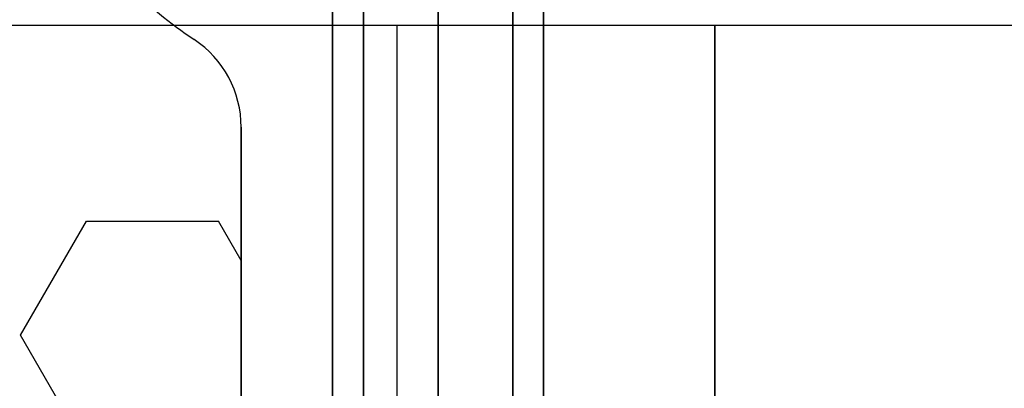
# Model space of a CAD drawing. Extents: x -8443 to 16634, y -9949 to 7525.
# Drawn here: x 5441 to 5721, y -3543 to -3438 of the extents above; entities that cross this region are included whole.
import ezdxf

# ---------------------------------------------------------------- set-up
doc = ezdxf.new("R2010")
doc.units = 0
doc.header["$LTSCALE"] = 350
doc.header["$MEASUREMENT"] = 0
doc.layers.add('PHOENIX-02', color=7, linetype='CONTINUOUS')

msp = doc.modelspace()

# ---------------------------------------------------------------- linework, layer by layer
at = {"layer": 'PHOENIX-02'}
for p, q in [((5530, -4340), (5530, -3340)), ((5530, -3340), (5530, -4340)), ((5538.7868, -3340), (5538.7868, -4340)), ((5538.7868, -4340), (5538.7868, -3340)), ((5538.7868, -3340), (5538.7868, -4340)), ((5538.7868, -4340), (5538.7868, -3340)), ((5560, -3340), (5560, -4340)), ((5560, -3340), (5560, -4340)), ((5560, -4340), (5560, -3340)), ((5560, -3340), (5560, -4340)), ((5560, -4340), (5560, -3340)), ((5581.2132, -3340), (5581.2132, -4340)), ((5581.2132, -4340), (5581.2132, -3340)), ((5581.2132, -3340), (5581.2132, -4340)), ((5581.2132, -4340), (5581.2132, -3340)), ((5590, -3340), (5590, -4340)), ((5590, -4340), (5590, -3340)), ((11190, -3440), (3488.54589, -3440)), ((6768.66744, -3440), (5527.08639, -3440)), ((6779.23758, -3440), (5537.65653, -3440)), ((5638.73229, -3440), (5548.22666, -3440)), ((5548.22666, -3440), (5548.22666, -4240)), ((5638.73229, -4240), (5638.73229, -3440)), ((5729.55679, -3440), (5638.73229, -3440)), ((5638.73229, -3440), (5638.73229, -4240)), ((5490.64516, -3443.99474), (5490.64516, -3443.99474)), ((5490.64516, -3443.99474), (5490.64516, -3443.99474)), ((5504, -3468.95348), (5504, -4211.04652)), ((5504, -4211.04652), (5504, -3468.95348)), ((5504, -3468.95348), (5504, -4211.04652)), ((5504, -3468.95348), (5504, -3468.95348)), ((5504, -4211.04652), (5504, -3468.95348)), ((5504, -3468.95348), (5504, -3468.95348)), ((5441.25, -3528.10118), (5460, -3495.62523)), ((5460, -3495.62523), (5497.5, -3495.62523)), ((5504, -3506.88356), (5497.5, -3495.62523)), ((5460, -3560.57714), (5441.25, -3528.10118))]:
    msp.add_line(p, q, dxfattribs=at)
at = {"layer": 'PHOENIX-02', "linetype": 'Continuous', "lineweight": 0}
msp.add_line((5504, -3468.95348), (5504, -4211.04652), dxfattribs=at)
msp.add_line((5504, -3468.95348), (5504, -4211.04652), dxfattribs=at)
at = {"layer": 'PHOENIX-02'}
for centre, radius, start, end in [((5560, -3340), 125, 213.6996062, 236.3003938), ((5560, -3340), 125, 213.6996062, 236.3003938), ((5560, -3340), 125, 213.6996062, 236.3003938), ((5560, -3340), 125, 213.6996062, 236.3003938), ((5474, -3468.95348), 30, 0, 56.3003938), ((5474, -3468.95348), 30, 0, 56.3003938), ((5474, -3468.95348), 30, 0, 56.3003938), ((5474, -3468.95348), 30, 0, 56.3003938)]:
    msp.add_arc(centre, radius, start, end, dxfattribs=at)
at = {"layer": 'PHOENIX-02', "linetype": 'Continuous', "lineweight": 0}
for centre, radius, start, end in [((5560, -3340), 125, 213.6996062, 236.3003938), ((5560, -3340), 125, 213.6996062, 236.3003938), ((5474, -3468.95348), 30, 0, 56.3003938), ((5474, -3468.95348), 30, 0, 56.3003938)]:
    msp.add_arc(centre, radius, start, end, dxfattribs=at)

doc.saveas('drawing.dxf')
